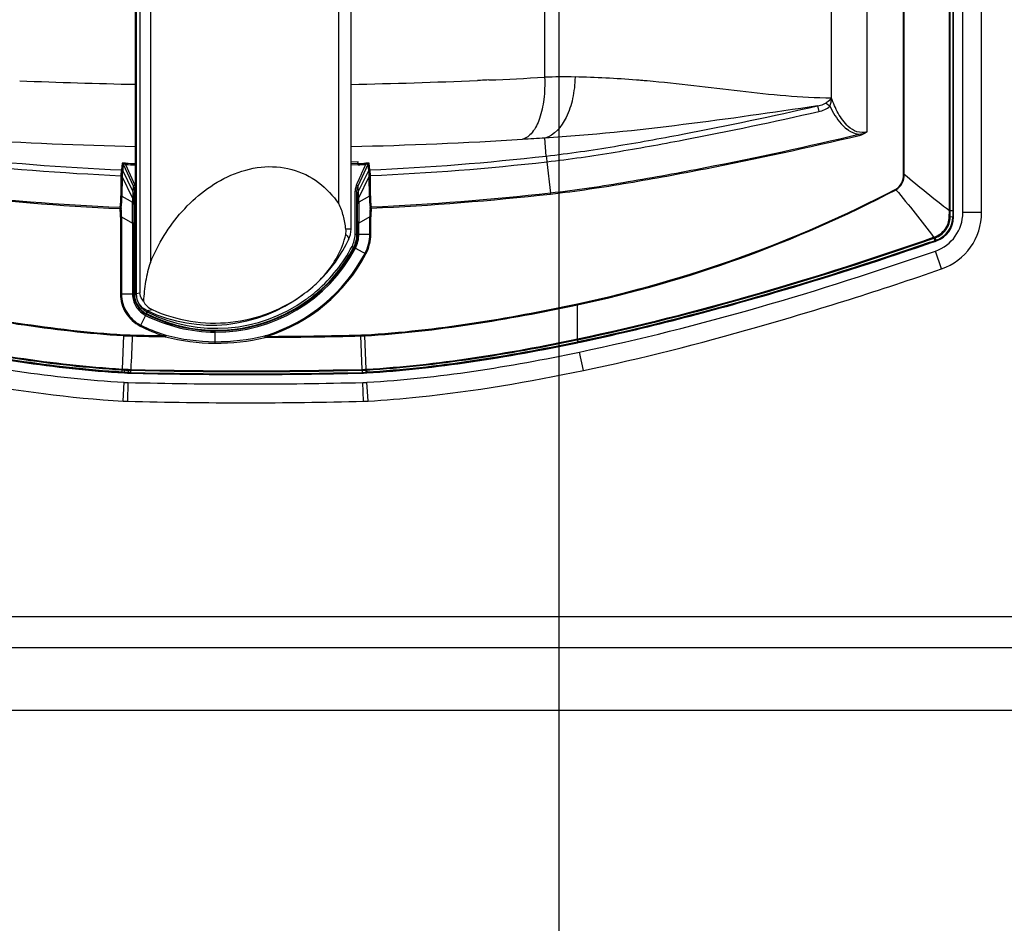
# Model space of a CAD drawing. Units: millimetres. Extents: x -889 to 2675, y 353 to 2873.
# Drawn here: x 1807 to 1964, y 1232 to 1376 of the extents above; entities that cross this region are included whole.
import ezdxf

# ---------------------------------------------------------------- set-up
doc = ezdxf.new("R2010")
doc.units = ezdxf.units.MM
doc.header["$LTSCALE"] = 65.395
doc.header["$PDMODE"] = 3
doc.header["$PDSIZE"] = 0.3125
doc.layers.get('0').update_dxf_attribs({"linetype": 'CONTINUOUS'})
doc.layers.get('Defpoints').update_dxf_attribs({"linetype": 'CONTINUOUS'})
doc.layers.add('AM_5', color=3, linetype='CONTINUOUS', lineweight=25)
doc.styles.get("Standard").update_dxf_attribs({"font": 'txt', "width": 0.8})
doc.dimstyles.new('AM_ISO$0', dxfattribs={"dimtxt": 3.5, "dimasz": 3, "dimexe": 1, "dimexo": 1, "dimgap": 1.5, "dimtad": 1, "dimdsep": 46, "dimtxsty": 'STANDARD', "dimcen": 0, "dimclrd": 3, "dimclre": 3, "dimclrt": 7, "dimadec": 0, "dimazin": 2, "dimtp": 0.1, "dimtm": 0.1, "dimtfac": 0.71, "dimtmove": 0, "dimatfit": 3, "dimfxl": 1, "dimtzin": 0, "dimlwd": -1, "dimlwe": -1, "dimarcsym": 0})

# ---------------------------------------------------------------- blocks, each defined once
blk = doc.blocks.new('*D3')
at = {"layer": 'AM_5', "color": 3}
for p, q in [((1893.33, 1608.17), (1893.33, 1139.69)), ((2193.33, 1273.17), (2193.33, 1139.69)), ((1910.83, 1147.19), (2175.83, 1147.19))]:
    blk.add_line(p, q, dxfattribs=at)
for points in [[(1910.83, 1150.11), (1910.83, 1144.28), (1893.33, 1147.19)], [(2175.83, 1150.11), (2175.83, 1144.28), (2193.33, 1147.19)]]:
    blk.add_solid(points, dxfattribs=at)
at = {"layer": 'Defpoints', "color": 0}
for p in [(1893.33, 1615.67), (2193.33, 1280.67), (2193.33, 1147.19)]:
    blk.add_point(p, dxfattribs=at)
at = {"layer": 'AM_5', "color": 7, "insert": (2043.33, 1160.94), "char_height": 17.5, "attachment_point": 5}
blk.add_mtext('300 [11.81"]', dxfattribs=at)

msp = doc.modelspace()

# ---------------------------------------------------------------- linework, layer by layer
at = {"color": 7, "linetype": 'Continuous'}
for p, q in [((1825.78, 1332.38), (1825.78, 1498.96)), ((1825.88, 1499.16), (1825.88, 1332.19)), ((1860.16, 1342.5), (1860.16, 1488.84)), ((1956.33, 1344.4), (1956.33, 1486.94)), ((1957.83, 1345.13), (1957.83, 1486.21)), ((1960.83, 1345.13), (1960.83, 1486.21)), ((1825.58, 1348.55), (1825.58, 1332.13)), ((1861.11, 1341.69), (1861.11, 1348.55)), ((1956.22, 1344.44), (1955.81, 1344.42)), ((1956.22, 1345.39), (1955.83, 1345.39)), ((1825.48, 1343.44), (1825.48, 1332.13)), ((1861.21, 1341.69), (1861.21, 1343.44)), ((1859.76, 1340.77), (1859.76, 1340.77)), ((1953.39, 1340.65), (1953.25, 1341.05)), ((1953.56, 1340.71), (1953.43, 1341.11)), ((1951.91, 1340.02), (1952.98, 1340.39)), ((1953.41, 1340.61), (1952.5, 1340.29)), ((1952.98, 1340.39), (1953.43, 1340.54)), ((1953.43, 1340.54), (1953.64, 1340.62)), ((1954.44, 1336.15), (1953.46, 1338.99)), ((1854.04, 1333.28), (1854.12, 1333.35)), ((1825.81, 1332.29), (1825.87, 1332.18)), ((1896.32, 1324.36), (1896.44, 1324.39)), ((1896.44, 1324.39), (1896.81, 1324.47)), ((1897.25, 1319.93), (1896.63, 1322.87)), ((1823.61, 1319.67), (1823.64, 1320.02)), ((1493.33, 1280.67), (2193.33, 1280.67)), ((2183.33, 1265.67), (1503.33, 1265.67))]:
    msp.add_line(p, q, dxfattribs=at)
at = {"color": 9, "linetype": 'Continuous'}
for p, q in [((1825.78, 1332.39), (1825.78, 1498.96)), ((1825.86, 1332.25), (1825.86, 1499.09)), ((1826.44, 1499.02), (1826.44, 1332.32)), ((1828.15, 1494.16), (1828.15, 1337.18)), ((1955.68, 1345.46), (1955.68, 1485.88)), ((1955.83, 1345.39), (1955.83, 1485.88)), ((1956.22, 1485.95), (1956.22, 1345.39)), ((1956.26, 1485.95), (1956.26, 1345.39)), ((1858.2, 1346.52), (1858.2, 1484.82)), ((1948.36, 1351.25), (1948.36, 1480.09)), ((1948.48, 1351.25), (1948.48, 1480.09)), ((1942.55, 1358), (1942.55, 1473.34)), ((1936.85, 1363.42), (1936.85, 1467.92)), ((1891.06, 1464.61), (1891.06, 1366.74)), ((1880.52, 1366.23), (1880.34, 1366.22)), ((1882.15, 1366.3), (1881.83, 1366.29)), ((1907.44, 1366.15), (1907.3, 1366.16)), ((1934.63, 1362.17), (1934.83, 1361.27)), ((1891.32, 1354.15), (1891.12, 1357.03)), ((1941.27, 1357.39), (1941.22, 1357.58)), ((1823.64, 1353), (1823.54, 1351.98)), ((1823.81, 1352.88), (1823.71, 1351.86)), ((1825.32, 1348.55), (1823.71, 1351.86)), ((1823.81, 1352.88), (1825.4, 1349.38)), ((1824.17, 1352.82), (1824.18, 1353.02)), ((1824.17, 1352.82), (1825.67, 1349.5)), ((1861.28, 1353.22), (1860.16, 1353.17)), ((1861.27, 1352.96), (1860.16, 1352.92)), ((1861.28, 1352.77), (1860.16, 1352.72)), ((1861.27, 1352.96), (1861.28, 1353.22)), ((1861.28, 1352.77), (1861.27, 1352.96)), ((1861.29, 1349.38), (1862.88, 1352.88)), ((1861.38, 1348.55), (1862.98, 1351.86)), ((1862.52, 1352.82), (1862.51, 1353.02)), ((1862.98, 1351.86), (1862.88, 1352.88)), ((1863.16, 1351.98), (1863.05, 1353)), ((1891.42, 1353.24), (1891.99, 1348.23)), ((1823.44, 1350.95), (1823.43, 1347.78)), ((1823.44, 1351.02), (1823.44, 1350.95)), ((1823.62, 1350.91), (1823.6, 1347.74)), ((1823.62, 1350.98), (1823.62, 1350.91)), ((1825.29, 1347.47), (1823.62, 1350.91)), ((1861.4, 1347.47), (1863.08, 1350.91)), ((1863.08, 1350.91), (1863.08, 1350.98)), ((1863.09, 1347.75), (1863.08, 1350.91)), ((1863.25, 1350.95), (1863.25, 1351.03)), ((1863.26, 1347.79), (1863.25, 1350.95)), ((1948.36, 1351.25), (1948.48, 1351.25)), ((1825.4, 1349.38), (1825.32, 1348.57)), ((1825.4, 1349.38), (1825.67, 1349.5)), ((1861.29, 1349.38), (1861.02, 1349.5)), ((1861.33, 1348.97), (1861.29, 1349.38)), ((1861.38, 1348.55), (1861.33, 1348.97)), ((1947.12, 1348.87), (1947.16, 1348.79)), ((1823.6, 1347.74), (1825.29, 1346.78)), ((1825.29, 1347.47), (1825.29, 1346.78)), ((1825.32, 1348.57), (1825.32, 1348.55)), ((1825.49, 1347.14), (1825.49, 1346.45)), ((1825.58, 1348.55), (1825.5, 1347.73)), ((1825.58, 1348.55), (1825.78, 1348.55)), ((1861.11, 1348.55), (1860.81, 1348.55)), ((1860.81, 1341.69), (1860.81, 1348.55)), ((1861.19, 1347.73), (1861.11, 1348.55)), ((1861.2, 1346.46), (1861.2, 1347.14)), ((1863.09, 1347.75), (1861.4, 1346.78)), ((1861.4, 1346.78), (1861.4, 1347.47)), ((1892.01, 1348.04), (1891.99, 1348.23)), ((1823.49, 1345.8), (1823.31, 1345.78)), ((1863.21, 1345.8), (1863.38, 1345.79)), ((1955.68, 1345.46), (1955.83, 1345.46)), ((1955.68, 1345.39), (1955.68, 1345.46)), ((1823.54, 1344.43), (1823.36, 1344.43)), ((1823.36, 1344.43), (1823.36, 1332.13)), ((1823.54, 1344.43), (1823.54, 1332.13)), ((1823.54, 1344.43), (1825.27, 1343.44)), ((1863.16, 1344.44), (1861.42, 1343.44)), ((1863.16, 1344.44), (1863.34, 1344.44)), ((1863.16, 1341.69), (1863.16, 1344.44)), ((1863.34, 1341.69), (1863.34, 1344.44)), ((1955.65, 1344.42), (1955.68, 1345.39)), ((1955.68, 1345.39), (1955.8, 1345.39)), ((1955.81, 1344.42), (1955.83, 1345.39)), ((1956.26, 1345.39), (1956.22, 1345.39)), ((1956.22, 1345.39), (1956.22, 1344.44)), ((1956.26, 1345.39), (1956.26, 1344.45)), ((1956.26, 1344.45), (1956.33, 1344.4)), ((1960.83, 1345.13), (1957.83, 1345.13)), ((1825.48, 1343.44), (1825.27, 1343.44)), ((1825.27, 1343.44), (1825.27, 1332.13)), ((1860.16, 1342.5), (1859.35, 1342.5)), ((1861.21, 1343.44), (1861.42, 1343.44)), ((1861.42, 1343.44), (1861.42, 1343.72)), ((1861.42, 1341.69), (1861.42, 1343.44)), ((1860.81, 1341.69), (1863.34, 1341.69)), ((1952.8, 1340.89), (1953.25, 1341.05)), ((1953.17, 1341.19), (1953.38, 1341.26)), ((1953.31, 1341.07), (1953.43, 1341.11)), ((1860.67, 1339.53), (1860.32, 1339.71)), ((1860.67, 1339.53), (1860.86, 1339.43)), ((1860.86, 1339.43), (1862.55, 1338.54)), ((1952.94, 1340.49), (1952.48, 1340.34)), ((1953.39, 1340.65), (1952.94, 1340.49)), ((1953.56, 1340.71), (1953.39, 1340.65)), ((1953.41, 1340.61), (1953.39, 1340.65)), ((1953.58, 1340.67), (1953.41, 1340.61)), ((1953.58, 1340.67), (1953.63, 1340.63)), ((1953.63, 1340.63), (1953.64, 1340.62)), ((1825.27, 1332.13), (1823.36, 1332.13)), ((1825.48, 1332.13), (1825.27, 1332.13)), ((1825.48, 1332.13), (1825.88, 1332.13)), ((1825.78, 1332.39), (1825.83, 1332.3)), ((1825.86, 1332.25), (1825.88, 1332.25)), ((1825.88, 1332.19), (1826.44, 1332.32)), ((1896.3, 1330.57), (1896.33, 1330.42)), ((1896.33, 1324.97), (1896.33, 1330.42)), ((1827.37, 1328.72), (1826.51, 1327.01)), ((1827.51, 1329), (1827.37, 1328.72)), ((1827.51, 1329), (1827.65, 1329.27)), ((1827.6, 1329.49), (1828.4, 1329.66)), ((1823.84, 1325.49), (1823.64, 1320.15)), ((1823.85, 1325.64), (1823.84, 1325.49)), ((1825.25, 1325.58), (1825.24, 1325.43)), ((1830.3, 1325.64), (1830.25, 1325.47)), ((1838.43, 1326.26), (1838.41, 1324.52)), ((1846.66, 1325.54), (1846.71, 1325.36)), ((1861.73, 1325.59), (1861.73, 1325.44)), ((1861.96, 1320.1), (1861.73, 1325.44)), ((1862.37, 1325.62), (1862.38, 1325.46)), ((1862.59, 1320.13), (1862.38, 1325.46)), ((1838.41, 1324.52), (1838.41, 1324.27)), ((1896.23, 1324.81), (1896.34, 1324.83)), ((1896.42, 1324.49), (1896.3, 1324.47)), ((1896.42, 1324.46), (1896.31, 1324.43)), ((1896.42, 1324.46), (1896.34, 1324.83)), ((1823.61, 1319.64), (1823.61, 1319.67)), ((1823.64, 1320.15), (1823.64, 1320.04)), ((1823.99, 1319.54), (1824, 1319.61)), ((1824, 1319.65), (1824.02, 1320)), ((1824, 1319.61), (1824, 1319.65)), ((1824.03, 1320.13), (1824.02, 1320.02)), ((1824.65, 1319.52), (1824.66, 1319.59)), ((1824.67, 1320.1), (1824.66, 1319.99)), ((1824.66, 1319.62), (1824.66, 1319.97)), ((1824.66, 1319.97), (1825, 1319.96)), ((1824.66, 1319.59), (1824.66, 1319.62)), ((1824.99, 1319.61), (1824.66, 1319.62)), ((1824.99, 1319.58), (1824.66, 1319.59)), ((1824.67, 1320.1), (1825.01, 1320.09)), ((1824.99, 1319.61), (1825, 1319.96)), ((1824.99, 1319.58), (1824.99, 1319.61)), ((1825.01, 1320.09), (1825, 1319.98)), ((1862.01, 1319.62), (1861.97, 1319.97)), ((1862.01, 1319.52), (1862.01, 1319.59)), ((1862.59, 1320.13), (1862.64, 1320.13)), ((1862.59, 1320.13), (1862.6, 1320.02)), ((1862.6, 1320), (1862.65, 1320)), ((1862.62, 1319.61), (1862.6, 1320)), ((1862.67, 1319.65), (1862.62, 1319.65)), ((1862.64, 1320.13), (1862.67, 1319.54)), ((1823.78, 1315.04), (1823.95, 1318.04)), ((1824.52, 1315.01), (1824.6, 1318.01)), ((1862.15, 1315.01), (1862.07, 1318.01)), ((1862.89, 1315.04), (1862.71, 1318.04)), ((2193.33, 1275.67), (1493.33, 1275.67))]:
    msp.add_line(p, q, dxfattribs=at)
at = {"color": 7, "linetype": 'Continuous'}
for points in [[(1854.12, 1333.35), (1854.79, 1333.96), (1855.57, 1334.73), (1856.31, 1335.53), (1857.01, 1336.37), (1857.67, 1337.24), (1858.29, 1338.15), (1858.87, 1339.08), (1859.4, 1340.05), (1859.76, 1340.77)], [(1825.78, 1332.39), (1825.78, 1332.37), (1825.79, 1332.34), (1825.8, 1332.32), (1825.81, 1332.29)]]:
    msp.add_lwpolyline(points, dxfattribs=at)
at = {"color": 9, "linetype": 'Continuous'}
for centre, radius, start, end in [((1843.59, 2250.8), 885.37, 267.64895, 268.84746), ((1843.04, 2251.95), 886.51, 271.10639, 272.41132), ((1842.08, 2275.96), 910.54, 272.52234, 273.0834), ((1894.2, 1276.13), 90.66, 88.91, 91.9844), ((1892.83, 1203.97), 162.84, 85.4558, 88.9095), ((1890.73, 1176.55), 190.33, 85.2268, 85.4811), ((1889.78, 1165.09), 201.83, 85.02, 85.2276), ((1843.63, 2088.17), 732.7, 266.5169, 268.6041), ((1842.74, 2095.19), 739.72, 271.34936, 273.47292), ((1952.8, 257.81), 1100.95, 93.21163, 93.39782), ((1841.79, 1765.63), 414.09, 263.5599, 267.4701), ((1844.85, 1765.91), 414.37, 272.5351, 276.439), ((1841.8, 1765.64), 415.02, 263.5599, 267.4648), ((1843.32, 1793.03), 440.63, 267.5087, 267.7186), ((1843.32, 1793.03), 440.43, 267.5087, 267.7176), ((1843.36, 1792.75), 440.15, 272.3332, 272.4948), ((1843.32, 1793.44), 441.04, 272.3338, 272.4954), ((1844.85, 1765.9), 415.28, 272.5403, 276.4391), ((1823.57, 1348.55), 2.31, 16.5143, 24.4238), ((1863.13, 1348.55), 2.32, 171.3437, 179.9836), ((1863.14, 1348.55), 2.32, 155.63, 171.3131), ((1854.28, 1527.02), 200.89, 282.0749, 297.5259), ((1854.52, 1525.67), 199.68, 282.0878, 297.6425), ((1808.04, 1347.85), 15.39, 353.0227, 359.7708), ((1808.02, 1347.8), 15.59, 353.0652, 359.7989), ((1878.67, 1347.8), 15.58, 180.2007, 186.9458), ((1878.65, 1347.85), 15.39, 180.2286, 186.9882), ((1804.25, 1344.42), 19.11, 0.0095, 4.0804), ((1804.23, 1344.45), 19.31, 359.9473, 4.0138), ((1555.28, 1346.49), 270.01, 359.3519, 0.0615), ((2641.15, 1343.55), 815.67, 179.79604, 180.00786), ((1001.12, 1343.48), 860.09, 359.9976, 0.19848), ((2141.28, 1346.56), 279.87, 179.9537, 180.5805), ((1882.47, 1344.45), 19.31, 175.997, 180.0529), ((1882.45, 1344.43), 19.11, 175.9303, 179.9906), ((1952.26, 1344.45), 3.96, 289.1516, 359.9166), ((1952.27, 1344.44), 3.99, 289.0681, 0.0505), ((1958.18, 1327.38), 14.53, 109.5509, 109.7929), ((1838.65, 1351.17), 24.81, 243.3226, 332.1373), ((1838.65, 1351.18), 25.13, 269.4863, 332.1276), ((1838.65, 1351.18), 24.91, 269.4861, 332.1295), ((1838.65, 1351.17), 26.86, 287.3506, 332.1355), ((1838.65, 1351.17), 27.03, 287.35, 332.1397), ((1828.84, 1332.13), 3.57, 180.0258, 185.2629), ((1829.08, 1332.13), 3.5, 180.0212, 185.3066), ((1829.11, 1332.14), 3.53, 185.3028, 190.5459), ((1829.09, 1332.13), 3.21, 180.0336, 185.3256), ((1829.11, 1332.14), 3.23, 185.3218, 190.513), ((1838.64, 1351.2), 24.54, 305.5797, 306.7323), ((1838.68, 1351.14), 24.48, 306.7315, 310.9764), ((1829.1, 1332.15), 3.23, 227.631, 240.5764), ((1838.65, 1351.17), 24.51, 243.3237, 305.5847), ((1829.1, 1332.15), 3.52, 232.781, 240.5883), ((1829.08, 1332.11), 3.48, 240.5954, 243.3061), ((1829.08, 1332.12), 3.19, 240.5841, 243.2919), ((1838.56, 1350.97), 26.82, 243.3072, 251.9414), ((1838.56, 1350.97), 26.63, 243.3006, 251.9357), ((1826.21, 1364.01), 38.6, 266.4836, 268.5686), ((1826.2, 1363.88), 38.31, 266.48, 268.5722), ((1843.33, 2051.28), 726.07, 268.57226, 268.98931), ((1843.33, 2051.28), 725.92, 268.57226, 268.96702), ((1838.71, 1356.67), 32.41, 255.3671, 269.4641), ((1838.71, 1356.74), 32.22, 255.3821, 269.4634), ((1838.67, 1356.72), 32.2, 269.5379, 283.8527), ((1838.67, 1356.65), 32.38, 269.5393, 283.8717), ((1843.33, 2051.28), 726.07, 270.24466, 271.45185), ((1843.33, 2051.28), 725.92, 270.26689, 271.45185), ((1861.24, 1344.66), 19.08, 271.4519, 273.3884), ((1861.24, 1344.79), 19.36, 271.4584, 273.3817), ((1833.39, 1481.87), 162.49, 266.5508, 266.6874), ((1833.51, 1481.76), 162.43, 266.5058, 266.6424), ((1833.59, 1483.3), 163.45, 266.509, 266.6457), ((1833.71, 1482.91), 163.2, 266.4603, 266.5965), ((1825.16, 1339.37), 19.75, 266.6397, 268.5441), ((1825.16, 1339.37), 19.79, 266.6393, 268.5445), ((1825.16, 1339.36), 19.39, 266.6442, 268.5391), ((1825.16, 1339.36), 19.26, 266.6451, 268.5381), ((1843.33, 2051.28), 731.89, 268.56416, 271.46198), ((1843.33, 2051.28), 731.93, 268.56416, 271.46222), ((1843.33, 2051.28), 731.54, 268.56416, 271.45946), ((1843.33, 2051.28), 731.41, 268.56428, 271.459), ((1861.49, 1339.79), 19.7, 271.3525, 273.1994), ((1861.49, 1339.72), 19.76, 271.3678, 273.1995), ((1861.5, 1339.53), 19.92, 271.4522, 273.2058), ((1861.5, 1339.51), 19.93, 271.4622, 273.3542)]:
    msp.add_arc(centre, radius, start, end, dxfattribs=at)
at = {"color": 7, "linetype": 'Continuous'}
for centre, radius, start, end in [((1951.33, 1345.13), 6.5, 289.0822, 0), ((1952.34, 1344.4), 4, 289.0897, 0.0057), ((1951.33, 1345.13), 9.5, 289.0822, 0), ((1838.42, 1351.38), 23.91, 306.8312, 310.8045), ((1825.16, 1339.51), 20, 266.6458, 268.5378), ((1843.33, 2051.28), 732, 268.53778, 271.46222), ((1861.5, 1339.51), 20, 271.4622, 273.3542), ((1825.11, 1338), 20, 266.6916, 268.5362), ((1843.33, 2051.27), 733.5, 268.53624, 271.46377), ((1861.56, 1338), 20, 271.4638, 273.3075), ((1825.11, 1338), 23, 266.6916, 268.5362), ((1843.33, 2051.27), 736.5, 268.53624, 271.46377), ((1861.56, 1338), 23, 271.4638, 273.3075)]:
    msp.add_arc(centre, radius, start, end, dxfattribs=at)
msp.add_ellipse((1837.93, 1351.17), major_axis=(24.09, 0), ratio=0.996195, start_param=-2.014007, end_param=-0.926325, dxfattribs=at)
at = {"color": 9, "linetype": 'Continuous'}
for points in [[(1881.83, 1366.29), (1881.39, 1366.27), (1880.96, 1366.25), (1880.52, 1366.23)], [(1936.61, 1362.13), (1936.77, 1362.53), (1936.84, 1362.97), (1936.85, 1363.4)], [(1934.83, 1361.27), (1935.47, 1361.42), (1936.14, 1361.67), (1936.61, 1362.13)], [(1942.55, 1358), (1942.14, 1357.78), (1941.69, 1357.63), (1941.22, 1357.58)], [(1942.55, 1358), (1942.17, 1357.72), (1941.73, 1357.5), (1941.27, 1357.39)], [(1861.02, 1349.5), (1861.52, 1350.61), (1862.02, 1351.71), (1862.53, 1352.82)], [(1948.48, 1351.25), (1950.85, 1349.29), (1953.24, 1347.34), (1955.68, 1345.46)], [(1825.4, 1349.38), (1825.52, 1349.12), (1825.58, 1348.83), (1825.58, 1348.55)], [(1861.11, 1348.55), (1861.11, 1348.83), (1861.18, 1349.12), (1861.29, 1349.38)], [(1947.16, 1348.79), (1949.22, 1346.3), (1951.24, 1343.78), (1953.17, 1341.19)], [(1794.66, 1348.04), (1804.18, 1347.01), (1813.74, 1346.2), (1823.31, 1345.78)], [(1794.68, 1348.23), (1804.2, 1347.2), (1813.75, 1346.4), (1823.31, 1345.98)], [(1825.5, 1347.73), (1825.5, 1348.01), (1825.44, 1348.3), (1825.32, 1348.55)], [(1861.19, 1347.73), (1861.19, 1348.01), (1861.26, 1348.3), (1861.38, 1348.55)], [(1891.99, 1348.23), (1882.48, 1347.18), (1872.94, 1346.4), (1863.38, 1345.98)], [(1892.01, 1348.04), (1882.5, 1346.99), (1872.95, 1346.21), (1863.38, 1345.79)], [(1823.31, 1345.98), (1823.31, 1345.91), (1823.31, 1345.85), (1823.31, 1345.78)], [(1823.49, 1345.91), (1823.45, 1345.95), (1823.39, 1345.97), (1823.34, 1345.96)], [(1823.49, 1345.91), (1823.49, 1345.87), (1823.49, 1345.84), (1823.49, 1345.8)], [(1863.2, 1345.92), (1863.24, 1345.95), (1863.3, 1345.97), (1863.36, 1345.97)], [(1863.21, 1345.8), (1863.21, 1345.84), (1863.21, 1345.88), (1863.2, 1345.92)], [(1863.38, 1345.79), (1863.39, 1345.85), (1863.38, 1345.92), (1863.38, 1345.98)], [(1860.32, 1339.71), (1860.64, 1340.31), (1860.81, 1341.01), (1860.81, 1341.69)], [(1860.59, 1339.57), (1860.93, 1340.22), (1861.11, 1340.96), (1861.11, 1341.69)], [(1860.67, 1339.53), (1861.02, 1340.19), (1861.21, 1340.95), (1861.21, 1341.69)], [(1860.86, 1339.43), (1861.22, 1340.12), (1861.42, 1340.91), (1861.42, 1341.69)], [(1862.39, 1338.62), (1862.89, 1339.55), (1863.16, 1340.64), (1863.16, 1341.69)], [(1862.55, 1338.54), (1863.06, 1339.49), (1863.34, 1340.61), (1863.34, 1341.69)], [(1896.33, 1324.97), (1915.61, 1329.05), (1934.57, 1334.71), (1953.17, 1341.19)], [(1896.34, 1324.83), (1915.48, 1328.88), (1934.31, 1334.49), (1952.8, 1340.89)], [(1854.73, 1332.66), (1856.99, 1334.63), (1858.92, 1337.06), (1860.32, 1339.71)], [(1825.64, 1331.49), (1825.79, 1330.66), (1826.3, 1329.85), (1826.97, 1329.34)], [(1825.78, 1332.39), (1825.78, 1332.35), (1825.79, 1332.32), (1825.81, 1332.3)], [(1825.93, 1331.55), (1826.06, 1330.88), (1826.42, 1330.22), (1826.92, 1329.76)], [(1827.37, 1328.72), (1830.76, 1327.02), (1834.63, 1326.08), (1838.42, 1326.05)], [(1827.47, 1328.91), (1830.83, 1327.23), (1834.67, 1326.3), (1838.43, 1326.26)], [(1825.24, 1325.43), (1825.16, 1323.65), (1825.09, 1321.87), (1825.01, 1320.09)], [(1830.25, 1325.47), (1830.34, 1325.42), (1830.43, 1325.36), (1830.53, 1325.32)], [(1830.3, 1325.64), (1830.39, 1325.61), (1830.49, 1325.59), (1830.58, 1325.56)], [(1846.38, 1325.46), (1846.48, 1325.48), (1846.57, 1325.51), (1846.66, 1325.54)], [(1846.43, 1325.21), (1846.53, 1325.26), (1846.62, 1325.31), (1846.71, 1325.36)], [(1790.32, 1324.84), (1801.3, 1322.54), (1812.44, 1320.73), (1823.64, 1320.02)], [(1790.33, 1324.97), (1801.31, 1322.67), (1812.45, 1320.87), (1823.64, 1320.15)]]:
    msp.add_open_spline(points, degree=3, dxfattribs=at)
for points, knots in [([(1891.06, 1366.74), (1891.12, 1365.56), (1891.05, 1363.32), (1890.41, 1360.3), (1889.34, 1358), (1888.14, 1356.99), (1887.55, 1356.83)], [0, 0, 0, 0, 3.533774, 6.686652, 9.20099, 11.055463, 11.055463, 11.055463, 11.055463]), ([(1895.92, 1366.77), (1895.91, 1365.62), (1895.65, 1363.38), (1894.53, 1359.83), (1892.64, 1357.41), (1891.12, 1357.03)], [0, 0, 0, 0, 3.474292, 6.657941, 11.36371, 11.36371, 11.36371, 11.36371]), ([(1936.85, 1363.4), (1931.98, 1363.43), (1922.16, 1364.47), (1912.4, 1365.71), (1907.44, 1366.15)], [0, 0, 0, 0, 14.610652, 29.54019, 29.54019, 29.54019, 29.54019]), ([(1935.92, 1362.62), (1936.01, 1362.68), (1936.34, 1362.91), (1936.63, 1363.19), (1936.84, 1363.4)], [0, 0, 0, 0, 0.323256, 1.204307, 1.204307, 1.204307, 1.204307]), ([(1939.55, 1358.88), (1938.89, 1359.47), (1937.86, 1360.96), (1937.15, 1362.59), (1936.85, 1363.42)], [0, 0, 0, 0, 2.666284, 5.321142, 5.321142, 5.321142, 5.321142]), ([(1934.63, 1362.17), (1927.5, 1361.1), (1913.04, 1359.01), (1898.5, 1357.47), (1891.12, 1357.03)], [0, 0, 0, 0, 21.62966, 43.817164, 43.817164, 43.817164, 43.817164]), ([(1891.32, 1354.15), (1894.97, 1354.57), (1902.23, 1355.65), (1916.69, 1358.26), (1927.47, 1360.54), (1934.63, 1362.17)], [0, 0, 0, 0, 11.014231, 22.029175, 44.058332, 44.058332, 44.058332, 44.058332]), ([(1891.42, 1353.24), (1895.08, 1353.65), (1902.36, 1354.74), (1916.85, 1357.35), (1927.65, 1359.63), (1934.83, 1361.27)], [0, 0, 0, 0, 11.040676, 22.082063, 44.164101, 44.164101, 44.164101, 44.164101]), ([(1934.63, 1362.17), (1934.96, 1362.23), (1935.41, 1362.34), (1935.83, 1362.55), (1935.92, 1362.62)], [0, 0, 0, 0, 1.025822, 1.377664, 1.377664, 1.377664, 1.377664]), ([(1935.92, 1362.62), (1935.97, 1362.59), (1936.22, 1362.46), (1936.44, 1362.28), (1936.61, 1362.13)], [0, 0, 0, 0, 0.1617121, 0.8423287, 0.8423287, 0.8423287, 0.8423287]), ([(1936.61, 1362.13), (1937.09, 1361.12), (1937.87, 1359.79), (1938.96, 1358.74), (1939.26, 1358.5)], [0, 0, 0, 0, 3.372272, 4.515372, 4.515372, 4.515372, 4.515372]), ([(1941.22, 1357.58), (1941.04, 1357.61), (1940.33, 1357.78), (1939.68, 1358.16), (1939.26, 1358.5)], [0, 0, 0, 0, 0.55733, 2.189408, 2.189408, 2.189408, 2.189408]), ([(1942.55, 1358), (1942.03, 1357.86), (1940.87, 1357.9), (1939.95, 1358.52), (1939.55, 1358.88)], [0, 0, 0, 0, 1.630891, 3.229913, 3.229913, 3.229913, 3.229913]), ([(1941.22, 1357.58), (1933.09, 1355.65), (1920.84, 1352.99), (1904.4, 1349.96), (1896.14, 1348.69), (1891.99, 1348.23)], [0, 0, 0, 0, 25.068421, 37.603112, 50.136957, 50.136957, 50.136957, 50.136957]), ([(1941.27, 1357.39), (1933.13, 1355.47), (1920.88, 1352.8), (1904.43, 1349.77), (1896.16, 1348.5), (1892.01, 1348.04)], [0, 0, 0, 0, 25.080037, 37.620536, 50.160187, 50.160187, 50.160187, 50.160187]), ([(1891.32, 1354.15), (1891.32, 1354.12), (1891.36, 1353.82), (1891.39, 1353.51), (1891.42, 1353.24)], [0, 0, 0, 0, 0.0904392, 0.9200824, 0.9200824, 0.9200824, 0.9200824]), ([(1823.51, 1351.94), (1823.49, 1351.92), (1823.48, 1351.81), (1823.44, 1351.52), (1823.44, 1351.24), (1823.44, 1351.02)], [0, 0, 0, 0, 0.0938071, 0.2884479, 0.9240285, 0.9240285, 0.9240285, 0.9240285]), ([(1823.54, 1351.98), (1823.54, 1351.97), (1823.53, 1351.96), (1823.52, 1351.95), (1823.51, 1351.94)], [0, 0, 0, 0, 0.01885459, 0.0420841, 0.0420841, 0.0420841, 0.0420841]), ([(1823.69, 1351.82), (1823.68, 1351.85), (1823.65, 1351.92), (1823.56, 1351.93), (1823.54, 1351.91)], [0, 0, 0, 0, 0.1043165, 0.2000444, 0.2000444, 0.2000444, 0.2000444]), ([(1823.71, 1351.86), (1823.7, 1351.89), (1823.67, 1351.96), (1823.58, 1351.96), (1823.56, 1351.95)], [0, 0, 0, 0, 0.1003664, 0.1937618, 0.1937618, 0.1937618, 0.1937618]), ([(1823.69, 1351.82), (1823.67, 1351.79), (1823.66, 1351.7), (1823.62, 1351.43), (1823.62, 1351.17), (1823.62, 1350.98)], [0, 0, 0, 0, 0.0905059, 0.2686205, 0.8398203, 0.8398203, 0.8398203, 0.8398203]), ([(1824.18, 1353.02), (1824.11, 1353.02), (1823.99, 1353.02), (1823.82, 1353.03), (1823.72, 1353.01), (1823.64, 1353.01), (1823.64, 1353)], [0, 0, 0, 0, 0.1970258, 0.3706884, 0.4943881, 0.5428327, 0.5428327, 0.5428327, 0.5428327]), ([(1823.81, 1352.88), (1823.8, 1352.91), (1823.77, 1352.98), (1823.69, 1352.98), (1823.66, 1352.97)], [0, 0, 0, 0, 0.1003688, 0.1937659, 0.1937659, 0.1937659, 0.1937659]), ([(1823.71, 1351.86), (1823.71, 1351.85), (1823.71, 1351.84), (1823.7, 1351.82), (1823.69, 1351.82)], [0, 0, 0, 0, 0.02277799, 0.04903515, 0.04903515, 0.04903515, 0.04903515]), ([(1824.17, 1352.82), (1824.09, 1352.84), (1823.97, 1352.87), (1823.88, 1352.88), (1823.81, 1352.89), (1823.81, 1352.88)], [0, 0, 0, 0, 0.243788, 0.3319955, 0.3669872, 0.3669872, 0.3669872, 0.3669872]), ([(1863.05, 1353), (1863.05, 1353.01), (1862.97, 1353.01), (1862.88, 1353.03), (1862.7, 1353.02), (1862.58, 1353.02), (1862.51, 1353.02)], [0, 0, 0, 0, 0.0488143, 0.1726061, 0.3463233, 0.5428276, 0.5428276, 0.5428276, 0.5428276]), ([(1862.88, 1352.88), (1862.88, 1352.89), (1862.82, 1352.88), (1862.73, 1352.87), (1862.6, 1352.84), (1862.53, 1352.82)], [0, 0, 0, 0, 0.0332912, 0.1208533, 0.3644497, 0.3644497, 0.3644497, 0.3644497]), ([(1862.88, 1352.88), (1862.9, 1352.91), (1862.92, 1352.98), (1863.01, 1352.98), (1863.03, 1352.97)], [0, 0, 0, 0, 0.1003664, 0.193761, 0.193761, 0.193761, 0.193761]), ([(1862.98, 1351.86), (1863, 1351.89), (1863.03, 1351.96), (1863.11, 1351.96), (1863.13, 1351.95)], [0, 0, 0, 0, 0.1003654, 0.19376, 0.19376, 0.19376, 0.19376]), ([(1863, 1351.82), (1863, 1351.82), (1862.99, 1351.84), (1862.98, 1351.85), (1862.98, 1351.86)], [0, 0, 0, 0, 0.02616542, 0.04887644, 0.04887644, 0.04887644, 0.04887644]), ([(1863, 1351.82), (1863.02, 1351.85), (1863.04, 1351.92), (1863.13, 1351.93), (1863.16, 1351.91)], [0, 0, 0, 0, 0.1043115, 0.2000381, 0.2000381, 0.2000381, 0.2000381]), ([(1863.08, 1350.98), (1863.08, 1351.17), (1863.07, 1351.43), (1863.03, 1351.7), (1863.02, 1351.8), (1863, 1351.82)], [0, 0, 0, 0, 0.5716774, 0.749505, 0.8398151, 0.8398151, 0.8398151, 0.8398151]), ([(1863.18, 1351.94), (1863.17, 1351.95), (1863.16, 1351.96), (1863.16, 1351.97), (1863.16, 1351.98)], [0, 0, 0, 0, 0.02313698, 0.04193236, 0.04193236, 0.04193236, 0.04193236]), ([(1863.25, 1351.03), (1863.25, 1351.24), (1863.25, 1351.52), (1863.21, 1351.82), (1863.2, 1351.92), (1863.18, 1351.94)], [0, 0, 0, 0, 0.6361287, 0.8304294, 0.9240011, 0.9240011, 0.9240011, 0.9240011]), ([(1823.62, 1350.98), (1823.59, 1351.01), (1823.53, 1351.03), (1823.48, 1351.02), (1823.46, 1351.01)], [0, 0, 0, 0, 0.1095309, 0.1610441, 0.1610441, 0.1610441, 0.1610441]), ([(1823.62, 1350.91), (1823.59, 1350.93), (1823.53, 1350.95), (1823.48, 1350.95), (1823.46, 1350.94)], [0, 0, 0, 0, 0.1098219, 0.1608765, 0.1608765, 0.1608765, 0.1608765]), ([(1863.08, 1350.98), (1863.1, 1351.01), (1863.16, 1351.03), (1863.21, 1351.02), (1863.23, 1351.01)], [0, 0, 0, 0, 0.1095025, 0.1610114, 0.1610114, 0.1610114, 0.1610114]), ([(1863.08, 1350.91), (1863.11, 1350.93), (1863.16, 1350.95), (1863.21, 1350.95), (1863.23, 1350.94)], [0, 0, 0, 0, 0.1098107, 0.1608667, 0.1608667, 0.1608667, 0.1608667]), ([(1947.12, 1348.87), (1947.53, 1349.08), (1948.22, 1349.83), (1948.36, 1350.78), (1948.36, 1351.25)], [0, 0, 0, 0, 1.393564, 2.798721, 2.798721, 2.798721, 2.798721]), ([(1947.16, 1348.79), (1947.59, 1349.01), (1948.3, 1349.78), (1948.47, 1350.77), (1948.48, 1351.25)], [0, 0, 0, 0, 1.447284, 2.905187, 2.905187, 2.905187, 2.905187]), ([(1823.6, 1347.74), (1823.58, 1347.76), (1823.52, 1347.78), (1823.47, 1347.78), (1823.45, 1347.77)], [0, 0, 0, 0, 0.1098304, 0.1608841, 0.1608841, 0.1608841, 0.1608841]), ([(1825.32, 1348.55), (1825.36, 1348.42), (1825.35, 1348.05), (1825.32, 1347.69), (1825.29, 1347.47)], [0, 0, 0, 0, 0.410668, 1.090795, 1.090795, 1.090795, 1.090795]), ([(1825.49, 1347.14), (1825.49, 1347.23), (1825.42, 1347.36), (1825.32, 1347.44), (1825.29, 1347.47)], [0, 0, 0, 0, 0.2752012, 0.3913708, 0.3913708, 0.3913708, 0.3913708]), ([(1825.5, 1347.73), (1825.5, 1347.71), (1825.49, 1347.51), (1825.49, 1347.32), (1825.49, 1347.14)], [0, 0, 0, 0, 0.0539629, 0.5901026, 0.5901026, 0.5901026, 0.5901026]), ([(1861.2, 1347.14), (1861.2, 1347.22), (1861.2, 1347.41), (1861.21, 1347.61), (1861.19, 1347.73)], [0, 0, 0, 0, 0.2269336, 0.5895012, 0.5895012, 0.5895012, 0.5895012]), ([(1861.2, 1347.14), (1861.2, 1347.23), (1861.28, 1347.36), (1861.37, 1347.44), (1861.4, 1347.47)], [0, 0, 0, 0, 0.2751153, 0.3912378, 0.3912378, 0.3912378, 0.3912378]), ([(1861.4, 1347.47), (1861.37, 1347.69), (1861.34, 1348.05), (1861.34, 1348.42), (1861.38, 1348.55)], [0, 0, 0, 0, 0.679661, 1.090205, 1.090205, 1.090205, 1.090205]), ([(1863.09, 1347.75), (1863.12, 1347.77), (1863.17, 1347.79), (1863.23, 1347.78), (1863.24, 1347.78)], [0, 0, 0, 0, 0.10982, 0.1608754, 0.1608754, 0.1608754, 0.1608754]), ([(1825.49, 1346.45), (1825.49, 1346.54), (1825.42, 1346.67), (1825.32, 1346.76), (1825.29, 1346.78)], [0, 0, 0, 0, 0.2752177, 0.3913963, 0.3913963, 0.3913963, 0.3913963]), ([(1861.2, 1346.46), (1861.21, 1346.55), (1861.28, 1346.67), (1861.37, 1346.76), (1861.4, 1346.78)], [0, 0, 0, 0, 0.2751288, 0.3912596, 0.3912596, 0.3912596, 0.3912596]), ([(1953.38, 1341.26), (1954.01, 1341.5), (1955.17, 1342.37), (1955.64, 1343.74), (1955.65, 1344.42)], [0, 0, 0, 0, 2.036768, 4.070004, 4.070004, 4.070004, 4.070004]), ([(1953.43, 1341.11), (1954.1, 1341.36), (1955.32, 1342.27), (1955.79, 1343.71), (1955.81, 1344.42)], [0, 0, 0, 0, 2.134693, 4.265973, 4.265973, 4.265973, 4.265973]), ([(1955.65, 1344.42), (1955.69, 1344.42), (1955.73, 1344.42), (1955.78, 1344.42), (1955.78, 1344.42)], [0, 0, 0, 0, 0.1147536, 0.1315639, 0.1315639, 0.1315639, 0.1315639]), ([(1956.26, 1344.45), (1956.26, 1344.44), (1956.25, 1344.45), (1956.23, 1344.44), (1956.22, 1344.44)], [0, 0, 0, 0, 0.01214081, 0.04223924, 0.04223924, 0.04223924, 0.04223924]), ([(1859.32, 1341.64), (1859.47, 1341.49), (1859.7, 1341.26), (1859.82, 1340.88), (1859.76, 1340.77)], [0, 0, 0, 0, 0.643304, 1.01285, 1.01285, 1.01285, 1.01285]), ([(1953.17, 1341.19), (1953.19, 1341.16), (1953.21, 1341.12), (1953.24, 1341.08), (1953.25, 1341.07)], [0, 0, 0, 0, 0.1187158, 0.1372599, 0.1372599, 0.1372599, 0.1372599]), ([(1953.38, 1341.26), (1953.39, 1341.23), (1953.4, 1341.18), (1953.42, 1341.14), (1953.42, 1341.14)], [0, 0, 0, 0, 0.1178963, 0.1355011, 0.1355011, 0.1355011, 0.1355011]), ([(1952.48, 1340.34), (1943.29, 1337.17), (1924.77, 1331.3), (1905.92, 1326.49), (1896.42, 1324.49)], [0, 0, 0, 0, 29.144805, 58.287263, 58.287263, 58.287263, 58.287263]), ([(1953.58, 1340.67), (1953.57, 1340.67), (1953.57, 1340.68), (1953.56, 1340.7), (1953.56, 1340.71)], [0, 0, 0, 0, 0.0128196, 0.04452848, 0.04452848, 0.04452848, 0.04452848]), ([(1823.36, 1332.13), (1823.36, 1331.09), (1823.97, 1328.97), (1825.58, 1327.48), (1826.51, 1327.01)], [0, 0, 0, 0, 3.123632, 6.246244, 6.246244, 6.246244, 6.246244]), ([(1823.53, 1332.13), (1823.53, 1331.12), (1824.13, 1329.07), (1825.69, 1327.62), (1826.59, 1327.17)], [0, 0, 0, 0, 3.026338, 6.051655, 6.051655, 6.051655, 6.051655]), ([(1825.29, 1331.81), (1825.34, 1331.17), (1825.8, 1329.91), (1826.8, 1329.01), (1827.37, 1328.72)], [0, 0, 0, 0, 1.92129, 3.842051, 3.842051, 3.842051, 3.842051]), ([(1825.48, 1332.13), (1825.48, 1331.48), (1825.87, 1330.15), (1826.88, 1329.21), (1827.47, 1328.91)], [0, 0, 0, 0, 1.962358, 3.924721, 3.924721, 3.924721, 3.924721]), ([(1790.33, 1330.42), (1795.86, 1329.24), (1806.96, 1327.15), (1818.2, 1325.84), (1823.84, 1325.49)], [0, 0, 0, 0, 16.94629, 33.889528, 33.889528, 33.889528, 33.889528]), ([(1790.37, 1330.57), (1795.89, 1329.39), (1806.99, 1327.31), (1818.22, 1325.99), (1823.85, 1325.64)], [0, 0, 0, 0, 16.934805, 33.86656, 33.86656, 33.86656, 33.86656]), ([(1862.37, 1325.62), (1868.08, 1325.95), (1879.46, 1327.26), (1890.71, 1329.38), (1896.3, 1330.57)], [0, 0, 0, 0, 17.155771, 34.314751, 34.314751, 34.314751, 34.314751]), ([(1862.38, 1325.46), (1868.09, 1325.8), (1879.48, 1327.11), (1890.74, 1329.23), (1896.33, 1330.42)], [0, 0, 0, 0, 17.167431, 34.338072, 34.338072, 34.338072, 34.338072]), ([(1830.58, 1325.56), (1830.58, 1325.55), (1830.57, 1325.48), (1830.56, 1325.42), (1830.54, 1325.37)], [0, 0, 0, 0, 0.0382003, 0.201127, 0.201127, 0.201127, 0.201127]), ([(1846.38, 1325.46), (1846.38, 1325.44), (1846.39, 1325.38), (1846.4, 1325.31), (1846.42, 1325.26)], [0, 0, 0, 0, 0.038197, 0.2011464, 0.2011464, 0.2011464, 0.2011464]), ([(1823.61, 1319.64), (1818.02, 1319.98), (1806.87, 1321.25), (1795.84, 1323.28), (1790.35, 1324.43)], [0, 0, 0, 0, 16.810015, 33.62265, 33.62265, 33.62265, 33.62265]), ([(1823.61, 1319.67), (1818.02, 1320.01), (1806.87, 1321.29), (1795.85, 1323.32), (1790.36, 1324.47)], [0, 0, 0, 0, 16.807616, 33.617853, 33.617853, 33.617853, 33.617853]), ([(1862.64, 1320.13), (1868.31, 1320.46), (1879.6, 1321.74), (1890.78, 1323.8), (1896.33, 1324.97)], [0, 0, 0, 0, 17.030116, 34.063226, 34.063226, 34.063226, 34.063226]), ([(1862.65, 1320), (1868.29, 1320.33), (1879.56, 1321.6), (1890.69, 1323.65), (1896.23, 1324.81)], [0, 0, 0, 0, 16.974215, 33.951383, 33.951383, 33.951383, 33.951383]), ([(1896.3, 1324.47), (1890.76, 1323.3), (1879.6, 1321.25), (1868.32, 1319.98), (1862.67, 1319.65)], [0, 0, 0, 0, 17.002662, 34.002372, 34.002372, 34.002372, 34.002372]), ([(1896.31, 1324.43), (1890.76, 1323.27), (1879.61, 1321.22), (1868.33, 1319.95), (1862.67, 1319.61)], [0, 0, 0, 0, 17.005224, 34.007499, 34.007499, 34.007499, 34.007499]), ([(1896.33, 1324.97), (1896.34, 1324.93), (1896.34, 1324.9), (1896.34, 1324.86), (1896.34, 1324.85)], [0, 0, 0, 0, 0.0990338, 0.1128368, 0.1128368, 0.1128368, 0.1128368]), ([(1861.96, 1320.1), (1861.96, 1320.07), (1861.96, 1320.03), (1861.96, 1320), (1861.96, 1319.99)], [0, 0, 0, 0, 0.0980304, 0.1113631, 0.1113631, 0.1113631, 0.1113631]), ([(1862.01, 1319.59), (1862.01, 1319.59), (1862.01, 1319.6), (1862.01, 1319.61), (1862.01, 1319.62)], [0, 0, 0, 0, 0.01031166, 0.03558808, 0.03558808, 0.03558808, 0.03558808])]:
    msp.add_open_spline(points, degree=3, knots=knots, dxfattribs=at)
at = {"color": 7, "linetype": 'Continuous'}
for points, knots in [([(1828.15, 1337.18), (1829.35, 1340.13), (1831.94, 1344.33), (1836.67, 1348.75), (1840.92, 1351.3), (1845.74, 1352.67), (1850.73, 1352.35), (1855.13, 1350.19), (1857.32, 1347.82), (1858.2, 1346.52)], [0, 0, 0, 0, 9.569214, 14.412563, 19.336829, 24.310969, 29.219063, 33.977266, 38.676406, 38.676406, 38.676406, 38.676406]), ([(1859.35, 1342.5), (1859.24, 1343.2), (1859.05, 1344.25), (1858.67, 1345.59), (1858.39, 1346.24), (1858.2, 1346.52)], [0, 0, 0, 0, 2.117368, 3.167706, 4.20362, 4.20362, 4.20362, 4.20362]), ([(1854.12, 1333.35), (1854.74, 1333.89), (1857.07, 1336.21), (1858.8, 1339.23), (1859.32, 1341.64)], [0, 0, 0, 0, 2.487267, 9.874077, 9.874077, 9.874077, 9.874077]), ([(1952.5, 1340.29), (1943.31, 1337.14), (1924.78, 1331.26), (1905.93, 1326.46), (1896.42, 1324.46)], [0, 0, 0, 0, 29.147761, 58.293201, 58.293201, 58.293201, 58.293201]), ([(1896.81, 1324.47), (1907.24, 1326.67), (1925.74, 1331.48), (1943.93, 1337.29), (1951.91, 1340.02)], [0, 0, 0, 0, 31.97411, 57.279288, 57.279288, 57.279288, 57.279288]), ([(1828.15, 1337.18), (1827.95, 1336.69), (1827.66, 1335.68), (1827.26, 1333.61), (1827.09, 1332.03), (1827.01, 1330.97)], [0, 0, 0, 0, 1.567725, 3.147589, 6.332249, 6.332249, 6.332249, 6.332249]), ([(1897.25, 1319.93), (1906.56, 1321.85), (1925.78, 1326.81), (1944.7, 1332.76), (1954.44, 1336.15)], [0, 0, 0, 0, 28.526321, 59.472836, 59.472836, 59.472836, 59.472836]), ([(1827.6, 1329.49), (1827.1, 1329.73), (1826.21, 1330.5), (1825.88, 1331.63), (1825.88, 1332.19)], [0, 0, 0, 0, 1.663696, 3.326973, 3.326973, 3.326973, 3.326973]), ([(1827.01, 1330.97), (1826.94, 1331.07), (1826.67, 1331.49), (1826.5, 1331.96), (1826.44, 1332.32)], [0, 0, 0, 0, 0.387206, 1.472354, 1.472354, 1.472354, 1.472354]), ([(1828.4, 1329.66), (1830.34, 1328.78), (1834.48, 1327.53), (1840.96, 1327.34), (1847.25, 1328.86), (1851.04, 1330.97), (1852.75, 1332.25)], [0, 0, 0, 0, 6.397621, 12.80031, 19.20613, 25.613363, 25.613363, 25.613363, 25.613363]), ([(1790.34, 1324.36), (1795.98, 1323.18), (1807.14, 1321.13), (1818.43, 1319.87), (1823.99, 1319.54)], [0, 0, 0, 0, 17.300612, 34.020328, 34.020328, 34.020328, 34.020328]), ([(1862.67, 1319.54), (1868.24, 1319.87), (1879.52, 1321.13), (1890.68, 1323.18), (1896.32, 1324.36)], [0, 0, 0, 0, 16.718707, 34.018285, 34.018285, 34.018285, 34.018285]), ([(1789.42, 1319.93), (1792.41, 1319.31), (1803.77, 1317.09), (1815.27, 1315.53), (1823.78, 1315.04)], [0, 0, 0, 0, 9.169232, 34.726154, 34.726154, 34.726154, 34.726154]), ([(1862.89, 1315.04), (1865.6, 1315.2), (1877.14, 1316.16), (1888.58, 1318.11), (1897.25, 1319.93)], [0, 0, 0, 0, 8.161903, 34.729161, 34.729161, 34.729161, 34.729161])]:
    msp.add_open_spline(points, degree=3, knots=knots, dxfattribs=at)
for points in [[(1859.32, 1341.64), (1859.38, 1341.92), (1859.39, 1342.22), (1859.35, 1342.5)], [(1859.76, 1340.77), (1860.02, 1341.31), (1860.16, 1341.91), (1860.16, 1342.5)], [(1896.63, 1322.87), (1915.9, 1326.92), (1934.85, 1332.55), (1953.46, 1338.99)], [(1825.86, 1332.25), (1825.86, 1332.22), (1825.87, 1332.18), (1825.89, 1332.16)], [(1827.01, 1330.97), (1827.31, 1330.41), (1827.82, 1329.93), (1828.4, 1329.66)], [(1790.03, 1322.87), (1801.21, 1320.53), (1812.55, 1318.7), (1823.95, 1318.04)], [(1862.71, 1318.04), (1874.12, 1318.7), (1885.46, 1320.52), (1896.63, 1322.87)]]:
    msp.add_open_spline(points, degree=3, dxfattribs=at)

# ---------------------------------------------------------------- dimensions: what is measured, and where the dimension line sits
at = {"layer": 'AM_5'}
dim = msp.add_linear_dim(base=(2193.33, 1147.19), p1=(1893.33, 1615.67), p2=(2193.33, 1280.67), dimstyle='AM_ISO$0', override={"dimscale": 5, "dimasz": 3.5, "dimexe": 1.5, "dimexo": 1.5, "dimgap": 1, "dimdec": 0}, dxfattribs=at)
dim.commit()
dim.dimension.update_dxf_attribs({"geometry": '*D3', "text_midpoint": (2043.33, 1160.94)})

doc.saveas('drawing.dxf')
